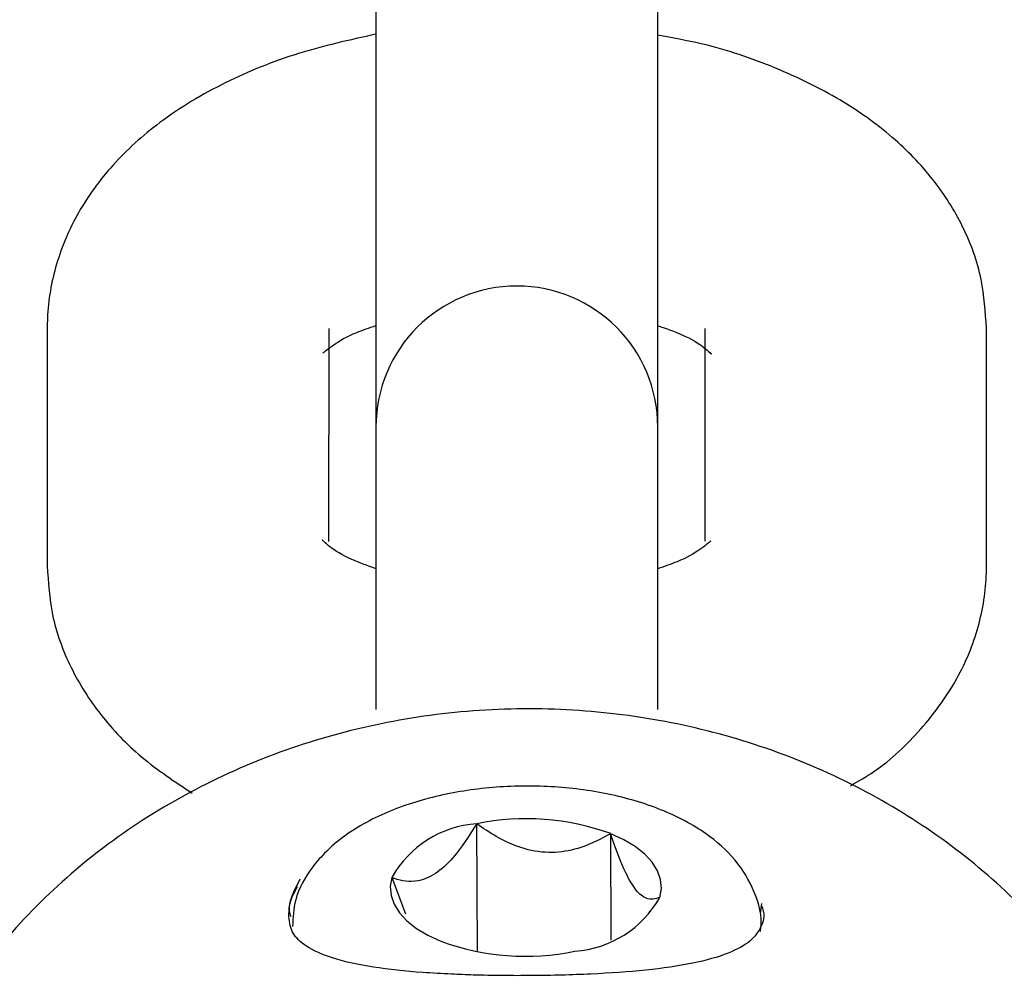
# Model space of a CAD drawing. Units: millimetres. Extents: x -4456 to 4784, y -2241 to 2269.
# Drawn here: x 635 to 656, y 737 to 758 of the extents above; entities that cross this region are included whole.
import ezdxf

# ---------------------------------------------------------------- set-up
doc = ezdxf.new("R2010")
doc.units = ezdxf.units.MM
doc.header["$LTSCALE"] = 1000
doc.layers.add('1 EQUIPMENT', color=7, linetype='Continuous', lineweight=18)

# ---------------------------------------------------------------- blocks, each defined once
blk = doc.blocks.new('CT 09-3001')
at = {"layer": '1 EQUIPMENT', "color": 7, "linetype": 'Continuous', "lineweight": 25}
for p, q in [((642.794, 761.414), (642.794, 749.229)), ((648.795, 749.229), (648.796, 761.414)), ((635.792, 751.328), (635.792, 746.272)), ((641.793, 746.79), (641.794, 751.328)), ((649.795, 751.328), (649.795, 746.799)), ((655.797, 746.272), (655.797, 751.328)), ((642.794, 749.229), (642.794, 748.269)), ((648.795, 748.269), (648.795, 749.229)), ((642.794, 748.269), (642.794, 743.213)), ((648.795, 743.213), (648.795, 748.269)), ((644.954, 738.056), (644.939, 740.78)), ((647.805, 738.298), (647.793, 740.569)), ((643.132, 739.635), (643.424, 738.865)), ((650.983, 738.868), (651.014, 739.08))]:
    blk.add_line(p, q, dxfattribs=at)
at = {"layer": '1 EQUIPMENT', "color": 7, "linetype": 'Continuous', "lineweight": 25, "flags": 128}
for points in [[(648.839, 739.213), (648.872, 739.403), (648.856, 739.594), (648.79, 739.781), (648.677, 739.963), (648.517, 740.135), (648.314, 740.296), (648.071, 740.441), (647.793, 740.569)], [(643.132, 739.635), (643.099, 739.444), (643.115, 739.254), (643.181, 739.066), (643.294, 738.884), (643.454, 738.712), (643.657, 738.552), (643.899, 738.406), (644.178, 738.278)]]:
    blk.add_lwpolyline(points, dxfattribs=at)
at = {"layer": '1 EQUIPMENT', "color": 7, "linetype": 'Continuous', "lineweight": 25}
for centre, radius, start, end in [((645.794, 749.229), 3.001, 359.9984, 179.9984), ((645.093, 738.538), 2.248, 93.9309, 150.7853), ((645.995, 735.65), 5.238, 69.9197, 101.6254), ((646.877, 740.31), 2.248, 273.9309, 330.7853), ((645.976, 743.198), 5.238, 249.9197, 281.6254)]:
    blk.add_arc(centre, radius, start, end, dxfattribs=at)
for points, knots in [([(642.794, 757.593), (642.235, 757.468), (641.101, 757.214), (639.548, 756.585), (638.222, 755.792), (637.177, 754.851), (636.428, 753.831), (635.95, 752.721), (635.8, 751.863), (635.793, 751.401), (635.792, 751.328)], [0, 0, 0, 0, 0.152825, 0.309696, 0.472123, 0.610189, 0.73805, 0.859427, 0.977915, 1, 1, 1, 1]), ([(655.797, 751.328), (655.774, 751.677), (655.726, 752.427), (655.325, 753.514), (654.676, 754.537), (653.793, 755.443), (652.674, 756.24), (651.308, 756.901), (649.992, 757.356), (649.107, 757.513), (648.795, 757.568)], [0, 0, 0, 0, 0.106162, 0.227916, 0.349876, 0.477554, 0.61519, 0.763335, 0.916829, 1, 1, 1, 1]), ([(641.668, 750.807), (641.664, 750.802), (641.65, 750.785), (641.865, 750.975), (642.26, 751.207), (642.651, 751.34), (642.794, 751.39)], [0, 0, 0, 0, 0.158676, 0.481834, 0.809674, 1, 1, 1, 1]), ([(648.795, 751.389), (648.978, 751.323), (649.42, 751.164), (649.811, 750.919), (649.96, 750.75), (649.935, 750.791), (649.932, 750.797)], [0, 0, 0, 0, 0.248696, 0.602697, 0.947028, 1, 1, 1, 1]), ([(642.794, 746.211), (642.611, 746.276), (642.169, 746.436), (641.778, 746.681), (641.629, 746.85), (641.654, 746.808), (641.657, 746.803)], [0, 0, 0, 0, 0.248696, 0.602697, 0.947028, 1, 1, 1, 1]), ([(649.921, 746.792), (649.925, 746.798), (649.939, 746.815), (649.724, 746.625), (649.329, 746.393), (648.938, 746.259), (648.795, 746.21)], [0, 0, 0, 0, 0.158676, 0.481834, 0.809674, 1, 1, 1, 1]), ([(635.792, 746.272), (635.815, 745.923), (635.863, 745.173), (636.264, 744.085), (636.914, 743.065), (637.779, 742.16), (638.507, 741.679), (638.879, 741.433)], [0, 0, 0, 0, 0.1737502, 0.3730202, 0.5726266, 0.7815915, 1, 1, 1, 1]), ([(652.903, 741.591), (653.071, 741.687), (653.645, 742.018), (654.405, 742.755), (655.163, 743.767), (655.639, 744.88), (655.789, 745.737), (655.796, 746.199), (655.797, 746.272)], [0, 0, 0, 0, 0.097756, 0.333738, 0.552276, 0.759734, 0.962253, 1, 1, 1, 1]), ([(660.049, 730.79), (660.035, 731.174), (659.999, 732.184), (659.673, 733.8), (659.012, 735.581), (658.059, 737.251), (656.839, 738.774), (655.376, 740.119), (653.7, 741.256), (651.848, 742.158), (649.861, 742.804), (647.783, 743.178), (645.661, 743.269), (643.543, 743.075), (641.479, 742.597), (639.515, 741.844), (637.699, 740.832), (636.075, 739.583), (634.681, 738.126), (633.556, 736.496), (632.716, 734.735), (632.214, 732.887), (632.003, 731.485), (632.06, 730.72), (632.07, 730.585)], [0, 0, 0, 0, 0.028794, 0.075727, 0.122667, 0.169732, 0.21703, 0.264619, 0.312504, 0.360652, 0.409013, 0.457537, 0.506183, 0.554921, 0.603721, 0.652551, 0.701364, 0.750095, 0.798655, 0.846953, 0.894917, 0.94252, 0.989797, 1, 1, 1, 1]), ([(650.981, 738.489), (650.985, 738.509), (651.032, 738.793), (650.878, 739.349), (650.47, 740.037), (649.815, 740.615), (648.933, 741.086), (647.836, 741.423), (646.608, 741.594), (645.344, 741.587), (644.117, 741.404), (642.995, 741.047), (642.079, 740.538), (641.432, 739.905), (641.05, 739.24), (641.026, 738.782), (641.016, 738.589)], [0, 0, 0, 0, 0.005463, 0.076069, 0.14468, 0.217141, 0.297203, 0.381517, 0.465238, 0.548395, 0.631848, 0.716344, 0.80319, 0.879766, 0.949315, 1, 1, 1, 1]), ([(644.939, 740.78), (644.777, 740.524), (644.51, 740.102), (644.061, 739.688), (643.619, 739.512), (643.321, 739.562), (643.151, 739.627), (643.132, 739.635)], [0, 0, 0, 0, 0.296603, 0.488513, 0.681063, 0.962669, 1, 1, 1, 1]), ([(647.793, 740.569), (647.588, 740.46), (647.225, 740.268), (646.615, 740.142), (645.977, 740.206), (645.41, 740.456), (645.075, 740.686), (644.939, 740.78)], [0, 0, 0, 0, 0.239253, 0.422501, 0.606325, 0.840815, 1, 1, 1, 1]), ([(648.839, 739.213), (648.746, 739.182), (648.591, 739.133), (648.332, 739.34), (648.076, 739.775), (647.903, 740.235), (647.804, 740.534), (647.793, 740.569)], [0, 0, 0, 0, 0.296603, 0.488513, 0.681063, 0.962669, 1, 1, 1, 1]), ([(641.175, 739.597), (641.048, 739.352), (640.892, 739.054), (640.965, 738.846), (640.978, 738.808)], [0, 0, 0, 0, 0.819699, 1, 1, 1, 1]), ([(644.401, 737.577), (644.196, 737.588), (643.601, 737.619), (642.71, 737.716), (641.853, 737.9), (641.27, 738.167), (640.996, 738.446), (640.924, 738.764), (640.949, 739.14), (641.097, 739.395), (641.125, 739.444)], [0, 0, 0, 0, 0.079871, 0.232206, 0.384247, 0.532176, 0.676378, 0.829631, 0.966967, 1, 1, 1, 1]), ([(648.614, 738.888), (648.671, 738.961), (648.75, 739.063), (648.82, 739.18), (648.839, 739.213)], [0, 0, 0, 0, 0.718433, 1, 1, 1, 1]), ([(651.013, 739.024), (651.018, 739.009), (651.087, 738.808), (650.996, 738.58), (650.826, 738.293), (650.321, 738.008), (649.562, 737.795), (648.56, 737.653), (647.387, 737.571), (646.123, 737.54), (645.111, 737.548), (644.555, 737.57), (644.401, 737.577)], [0, 0, 0, 0, 0.008463, 0.120553, 0.245028, 0.353907, 0.470776, 0.590121, 0.711747, 0.833477, 0.953836, 1, 1, 1, 1])]:
    blk.add_open_spline(points, degree=3, knots=knots, dxfattribs=at)

msp = doc.modelspace()

# ---------------------------------------------------------------- block references
at = {"layer": '1 EQUIPMENT'}
msp.add_blockref('CT 09-3001', (0, 0), dxfattribs=at)

doc.saveas('drawing.dxf')
